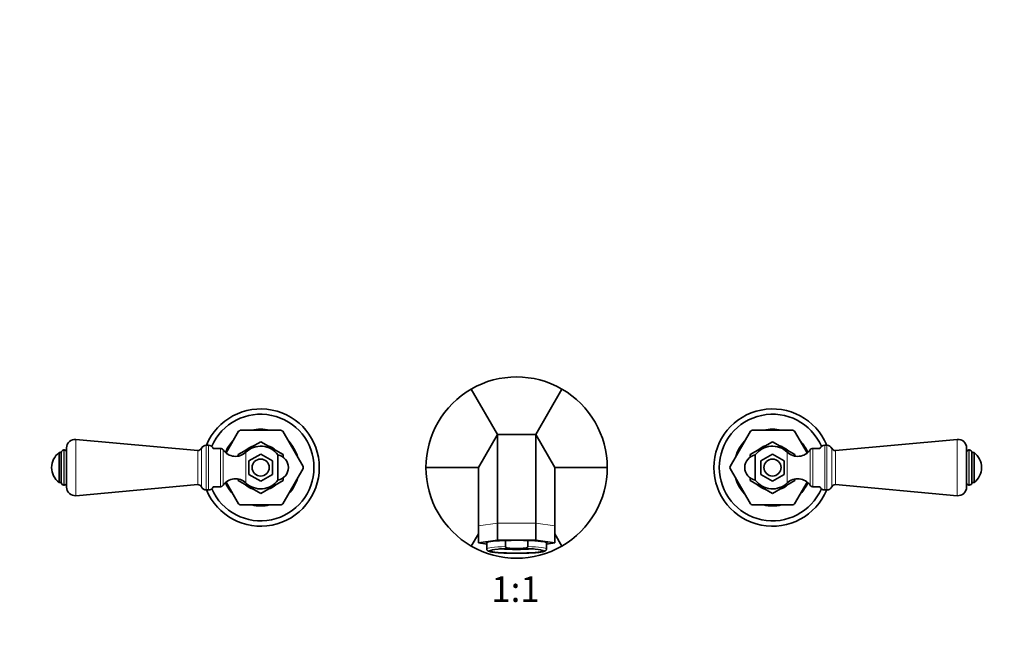
# Model space of a CAD drawing. Units: millimetres. Extents: x 0 to 1499, y 0 to 1216.
# Drawn here: x 576 to 1038, y 601 to 887 of the extents above; entities that cross this region are included whole.
import ezdxf
from ezdxf import colors
from ezdxf.entities.mleader import LeaderData, LeaderLine
from ezdxf.enums import TextEntityAlignment as Align
from ezdxf.math import Vec2, Vec3

# ---------------------------------------------------------------- set-up
doc = ezdxf.new("R2010")
doc.units = ezdxf.units.MM
doc.layers.add('DV1_Défaut', color=7, linetype='Continuous')
doc.layers.add('Défaut', color=7, linetype='Continuous')
doc.styles.add('SEACAD_ArialB', font='arialbd.ttf')

# ---------------------------------------------------------------- blocks, each defined once
blk = doc.blocks.new('_DOT')
at = {"color": 0}
blk.add_line((0, 0), (-1, 0), dxfattribs=at)
at = {"color": 0, "const_width": 0.333}
blk.add_lwpolyline([(-0.1665, 0, 1), (0.1665, 0, 1)], format="xyb", close=True, dxfattribs=at)
blk = doc.blocks.new('SE')
at = {"layer": 'DV1_Défaut', "color": 7, "linetype": 'Continuous', "lineweight": 35}
for p, q in [((799.98, 692.12), (787.68, 713.43)), ((817.88, 692.12), (830.18, 713.43)), ((672.69, 683.49), (678.55, 693.64)), ((679.38, 694.12), (698.49, 694.12)), ((699.31, 693.64), (708.86, 677.1)), ((918.55, 693.64), (909, 677.1)), ((938.49, 694.12), (919.38, 694.12)), ((945.17, 683.49), (939.31, 693.64)), ((659.43, 684.62), (602.29, 689.81)), ((678.43, 682.68), (688.93, 688.74)), ((688.93, 688.74), (699.43, 682.68)), ((791.03, 676.62), (799.98, 692.12)), ((799.98, 692.12), (817.88, 692.12)), ((799.98, 650.59), (799.98, 692.12)), ((817.88, 692.12), (826.83, 676.62)), ((817.88, 650.59), (817.88, 692.12)), ((918.43, 682.68), (928.93, 688.74)), ((928.93, 688.74), (939.43, 682.68)), ((1015.57, 689.81), (958.43, 684.62)), ((594.43, 669.62), (594.43, 683.62)), ((595.43, 683.62), (594.43, 683.62)), ((595.43, 669.61), (595.43, 683.63)), ((596.85, 684.87), (596.67, 684.87)), ((597.93, 667.42), (597.93, 685.82)), ((664.43, 687.12), (663.43, 687.12)), ((670.03, 685.62), (666.72, 685.62)), ((951.14, 685.62), (947.83, 685.62)), ((954.43, 687.12), (953.43, 687.12)), ((1019.93, 685.82), (1019.93, 667.42)), ((1021.2, 684.87), (1021.02, 684.87)), ((1022.43, 683.63), (1022.43, 669.61)), ((1023.43, 683.62), (1022.43, 683.62)), ((1023.43, 683.62), (1023.43, 669.62)), ((678.43, 681.99), (678.43, 682.68)), ((683.43, 679.8), (688.93, 682.97)), ((683.43, 673.44), (683.43, 679.8)), ((688.93, 682.97), (694.43, 679.8)), ((694.43, 679.8), (694.43, 673.44)), ((697, 682.52), (697, 670.72)), ((699.43, 682.68), (699.43, 681.46)), ((918.43, 681.49), (918.43, 682.68)), ((920.86, 670.72), (920.86, 682.52)), ((923.43, 679.8), (928.93, 682.97)), ((923.43, 673.44), (923.43, 679.8)), ((928.93, 682.97), (934.43, 679.8)), ((934.43, 679.8), (934.43, 673.44)), ((939.43, 682.68), (939.43, 682)), ((699.31, 659.6), (708.86, 676.14)), ((791.03, 676.62), (766.43, 676.62)), ((791.03, 649.23), (791.03, 676.62)), ((826.83, 676.62), (851.43, 676.62)), ((826.83, 649.23), (826.83, 676.62)), ((918.55, 659.6), (909, 676.14)), ((594.43, 669.62), (595.43, 669.62)), ((672.69, 669.75), (678.55, 659.6)), ((678.43, 670.56), (678.43, 671.24)), ((688.93, 664.5), (678.43, 670.56)), ((688.93, 670.27), (683.43, 673.44)), ((694.43, 673.44), (688.93, 670.27)), ((699.43, 670.56), (688.93, 664.5)), ((699.43, 671.75), (699.43, 670.56)), ((918.43, 670.56), (918.43, 671.78)), ((928.93, 664.5), (918.43, 670.56)), ((928.93, 670.27), (923.43, 673.44)), ((934.43, 673.44), (928.93, 670.27)), ((939.43, 670.56), (928.93, 664.5)), ((945.17, 669.75), (939.31, 659.6)), ((939.43, 671.25), (939.43, 670.56)), ((1022.43, 669.62), (1023.43, 669.62)), ((596.67, 668.37), (596.85, 668.37)), ((602.29, 663.43), (659.43, 668.62)), ((663.43, 666.12), (664.43, 666.12)), ((666.72, 667.62), (670.03, 667.62)), ((947.83, 667.62), (951.14, 667.62)), ((953.43, 666.12), (954.43, 666.12)), ((958.43, 668.62), (1015.57, 663.43)), ((1021.02, 668.37), (1021.2, 668.37)), ((679.38, 659.12), (698.49, 659.12)), ((938.49, 659.12), (919.38, 659.12)), ((791.03, 641.26), (791.03, 649.23)), ((799.98, 642.62), (799.98, 650.59)), ((817.88, 642.62), (817.88, 650.59)), ((826.83, 641.26), (826.83, 649.23)), ((791.03, 645.62), (787.68, 639.81)), ((791.03, 641.26), (799.98, 642.62)), ((799.98, 642.62), (817.88, 642.62)), ((803.74, 639.57), (803.74, 642.42)), ((814.13, 639.57), (814.13, 642.42)), ((817.88, 642.62), (826.83, 641.26)), ((826.83, 645.62), (830.18, 639.81)), ((794.93, 640.68), (791.03, 641.26)), ((794.93, 641.5), (794.93, 638.44)), ((802.58, 638.5), (802.58, 638.46)), ((802.82, 638.51), (802.82, 638.45)), ((802.82, 638.45), (803.58, 638.45)), ((803.58, 638.42), (803.29, 638.42)), ((803.58, 638.53), (803.39, 638.53)), ((803.58, 638.45), (803.58, 638.53)), ((803.58, 638.41), (803.58, 638.42)), ((804.88, 638.53), (803.88, 638.53)), ((803.88, 638.53), (803.88, 638.45)), ((803.88, 638.45), (804.88, 638.45)), ((803.88, 638.39), (803.88, 638.42)), ((803.88, 638.42), (804.88, 638.42)), ((804.03, 638.56), (804.88, 638.56)), ((804.88, 638.56), (804.88, 638.59)), ((804.88, 638.45), (804.88, 638.53)), ((804.88, 638.42), (804.88, 638.35)), ((805.18, 638.6), (805.18, 638.56)), ((805.18, 638.56), (806.18, 638.56)), ((805.18, 638.53), (805.18, 638.45)), ((806.18, 638.53), (805.18, 638.53)), ((805.18, 638.45), (806.18, 638.45)), ((806.18, 638.42), (805.18, 638.42)), ((805.18, 638.42), (805.18, 638.34)), ((805.42, 638.42), (805.42, 638.33)), ((805.42, 638.33), (806.18, 638.33)), ((806.18, 638.56), (806.18, 638.62)), ((806.18, 638.45), (806.18, 638.53)), ((806.18, 638.33), (806.18, 638.42)), ((806.48, 638.63), (806.48, 638.56)), ((806.48, 638.56), (807.48, 638.56)), ((807.48, 638.53), (806.48, 638.53)), ((806.48, 638.53), (806.48, 638.45)), ((806.48, 638.45), (807.48, 638.45)), ((807.48, 638.42), (806.48, 638.42)), ((806.48, 638.42), (806.48, 638.33)), ((806.48, 638.33), (807.48, 638.33)), ((806.48, 638.31), (807.48, 638.31)), ((806.48, 638.31), (806.48, 638.31)), ((807.02, 638.72), (810.84, 638.72)), ((807.48, 638.56), (807.48, 638.64)), ((807.48, 638.45), (807.48, 638.53)), ((807.48, 638.33), (807.48, 638.42)), ((807.48, 638.31), (807.48, 638.29)), ((807.78, 638.65), (807.78, 638.56)), ((807.78, 638.56), (808.78, 638.56)), ((808.78, 638.53), (807.78, 638.53)), ((807.78, 638.53), (807.78, 638.45)), ((807.78, 638.45), (808.78, 638.45)), ((808.78, 638.42), (807.78, 638.42)), ((807.78, 638.42), (807.78, 638.33)), ((807.78, 638.33), (808.78, 638.33)), ((808.78, 638.31), (807.78, 638.31)), ((807.78, 638.31), (807.78, 638.29)), ((808.78, 638.65), (808.16, 638.65)), ((808.78, 638.56), (808.78, 638.65)), ((808.78, 638.45), (808.78, 638.53)), ((808.78, 638.33), (808.78, 638.42)), ((808.78, 638.28), (808.78, 638.31)), ((809.71, 638.65), (809.08, 638.65)), ((809.08, 638.65), (809.08, 638.56)), ((809.08, 638.56), (810.08, 638.56)), ((810.08, 638.53), (809.08, 638.53)), ((809.08, 638.53), (809.08, 638.45)), ((809.08, 638.45), (810.08, 638.45)), ((810.08, 638.42), (809.08, 638.42)), ((809.08, 638.42), (809.08, 638.33)), ((809.08, 638.33), (810.08, 638.33)), ((810.08, 638.31), (809.08, 638.31)), ((809.08, 638.31), (809.08, 638.28)), ((810.08, 638.56), (810.08, 638.65)), ((810.08, 638.45), (810.08, 638.53)), ((810.08, 638.33), (810.08, 638.42)), ((810.08, 638.29), (810.08, 638.31)), ((810.38, 638.64), (810.38, 638.56)), ((810.38, 638.56), (811.38, 638.56)), ((810.38, 638.53), (810.38, 638.45)), ((811.38, 638.53), (810.38, 638.53)), ((810.38, 638.45), (811.38, 638.45)), ((811.38, 638.42), (810.38, 638.42)), ((810.38, 638.42), (810.38, 638.33)), ((810.38, 638.33), (811.38, 638.33)), ((810.38, 638.29), (810.38, 638.31)), ((810.38, 638.31), (811.38, 638.31)), ((811.38, 638.56), (811.38, 638.63)), ((811.38, 638.45), (811.38, 638.53)), ((811.38, 638.33), (811.38, 638.42)), ((811.38, 638.31), (811.38, 638.31)), ((811.68, 638.62), (811.68, 638.56)), ((811.68, 638.56), (812.68, 638.56)), ((812.68, 638.53), (811.68, 638.53)), ((811.68, 638.53), (811.68, 638.45)), ((811.68, 638.45), (812.68, 638.45)), ((812.68, 638.42), (811.68, 638.42)), ((811.68, 638.42), (811.68, 638.33)), ((811.68, 638.33), (812.45, 638.33)), ((812.45, 638.42), (812.45, 638.33)), ((812.68, 638.56), (812.68, 638.6)), ((812.68, 638.45), (812.68, 638.53)), ((812.68, 638.34), (812.68, 638.42)), ((812.98, 638.59), (812.98, 638.56)), ((812.98, 638.56), (813.84, 638.56)), ((813.98, 638.53), (812.98, 638.53)), ((812.98, 638.53), (812.98, 638.45)), ((812.98, 638.45), (813.98, 638.45)), ((812.98, 638.35), (812.98, 638.42)), ((812.98, 638.42), (813.98, 638.42)), ((813.98, 638.45), (813.98, 638.53)), ((813.98, 638.42), (813.98, 638.39)), ((814.47, 638.53), (814.28, 638.53)), ((814.28, 638.53), (814.28, 638.45)), ((814.28, 638.45), (815.04, 638.45)), ((814.58, 638.42), (814.28, 638.42)), ((814.28, 638.42), (814.28, 638.41)), ((815.04, 638.51), (815.04, 638.45)), ((815.28, 638.46), (815.28, 638.5)), ((822.93, 638.44), (822.93, 641.5)), ((826.83, 641.26), (822.93, 640.68)), ((807.02, 636.45), (810.84, 636.45))]:
    blk.add_line(p, q, dxfattribs=at)
at = {"layer": 'DV1_Défaut', "color": 7, "linetype": 'Continuous', "lineweight": 18}
for p, q in [((602.29, 663.43), (602.29, 689.81)), ((1015.57, 689.81), (1015.57, 663.43)), ((596.67, 668.37), (596.67, 684.87)), ((596.85, 668.37), (596.85, 684.87)), ((659.43, 668.62), (659.43, 684.62)), ((661.14, 667.61), (661.14, 685.63)), ((663.43, 666.12), (663.43, 687.12)), ((664.43, 666.12), (664.43, 687.12)), ((670.03, 685.62), (670.03, 667.62)), ((671.35, 684.92), (671.35, 668.32)), ((681.99, 683.82), (681.99, 669.42)), ((935.87, 669.42), (935.87, 683.82)), ((946.51, 668.32), (946.51, 684.92)), ((947.83, 667.62), (947.83, 685.62)), ((953.43, 687.12), (953.43, 666.12)), ((954.43, 687.12), (954.43, 666.12)), ((956.72, 685.63), (956.72, 667.61)), ((958.43, 684.62), (958.43, 668.62)), ((1021.02, 684.87), (1021.02, 668.37)), ((1021.2, 684.87), (1021.2, 668.37)), ((791.03, 649.23), (799.98, 650.59)), ((799.98, 650.59), (817.88, 650.59)), ((817.88, 650.59), (826.83, 649.23))]:
    blk.add_line(p, q, dxfattribs=at)
at = {"layer": 'DV1_Défaut', "color": 7, "linetype": 'Continuous', "lineweight": 35}
for centre in [(688.93, 676.62), (928.93, 676.62)]:
    blk.add_circle(centre, 4, dxfattribs=at)
for centre, radius, start, end in [((808.93, 676.62), 42.5, 60, 120), ((808.93, 676.62), 42.5, 120, 180), ((808.93, 676.62), 42.5, 0, 60), ((688.93, 676.62), 27.5, 0, 157.5536), ((928.93, 676.62), 27.5, 22.4464, 337.5536), ((688.93, 676.62), 25, 0, 156.5482), ((928.93, 676.62), 25, 23.4518, 336.5482), ((688.93, 676.62), 19.94, 118.6337, 121.3663), ((688.93, 676.62), 18, 76.631, 103.2126), ((688.93, 676.62), 19.94, 58.6337, 61.3663), ((928.93, 676.62), 19.94, 118.6337, 121.3663), ((928.93, 676.62), 18, 76.9063, 103.1445), ((928.93, 676.62), 19.94, 58.6337, 61.3663), ((601.93, 685.82), 4, 84.8143, 180), ((688.93, 676.62), 18, 136.9156, 156.781), ((688.93, 676.62), 18, 16.8931, 43.1239), ((928.93, 676.62), 18, 136.5623, 163.3089), ((928.93, 676.62), 18, 23.219, 43.2569), ((1015.93, 685.82), 4, 0, 95.1857), ((599.68, 676.62), 8.75, 126.8699, 233.1301), ((596.67, 683.63), 1.24, 90, 180), ((596.85, 683.79), 1.08, 0, 90), ((659.59, 686.32), 1.7, 264.8143, 336.1955), ((663.43, 684.62), 2.5, 90, 156.1955), ((664.43, 684.62), 2.5, 23.5782, 90), ((670.03, 684.03), 1.59, 34.2374, 90), ((677.14, 688.86), 7, 214.2374, 313.9375), ((688.93, 676.62), 10.75, 108.4712, 132.0288), ((688.93, 676.62), 10, 36.1823, 133.9375), ((688.93, 676.62), 10.75, 48.4665, 72.2244), ((928.93, 676.62), 10, 46.0625, 143.8177), ((928.93, 676.62), 10.75, 108.2762, 131.9707), ((928.93, 676.62), 10.75, 48.3502, 71.7436), ((940.73, 688.86), 7, 226.0625, 325.7626), ((947.83, 684.03), 1.59, 90, 145.7626), ((953.43, 684.62), 2.5, 90, 156.4218), ((954.43, 684.62), 2.5, 23.8045, 90), ((958.28, 686.32), 1.7, 203.8045, 275.1857), ((1021.02, 683.79), 1.08, 90, 180), ((1021.2, 683.63), 1.24, 0, 90), ((1018.18, 676.62), 8.75, 306.8699, 53.1301), ((695.93, 676.62), 6, 0, 79.7134), ((921.93, 676.62), 6, 100.2866, 180), ((688.93, 676.62), 27.5, 202.4464, 0), ((688.93, 676.62), 25, 203.4518, 0), ((695.93, 676.62), 6, 280.2866, 0), ((688.93, 676.62), 19.94, 358.6337, 1.3663), ((808.93, 676.62), 42.5, 180, 240), ((808.93, 676.62), 42.5, 300, 360), ((928.93, 676.62), 19.94, 178.6337, 181.3663), ((921.93, 676.62), 6, 180, 259.7134), ((596.67, 669.61), 1.24, 180, 270), ((596.85, 669.45), 1.08, 270, 0), ((677.14, 664.38), 7, 46.0625, 145.7626), ((688.93, 676.62), 18, 203.219, 223.2569), ((688.93, 676.62), 10, 226.0625, 323.8177), ((688.93, 676.62), 18, 316.5623, 343.3089), ((928.93, 676.62), 18, 196.8931, 223.1239), ((928.93, 676.62), 10, 216.1823, 313.9375), ((940.73, 664.38), 7, 34.2374, 133.9375), ((928.93, 676.62), 18, 316.9156, 336.781), ((1021.02, 669.45), 1.08, 180, 270), ((1021.2, 669.61), 1.24, 270, 0), ((601.93, 667.42), 4, 180, 275.1857), ((659.59, 666.92), 1.7, 23.8045, 95.1857), ((663.43, 668.62), 2.5, 203.8045, 270), ((664.43, 668.62), 2.5, 270, 336.4218), ((670.03, 669.21), 1.59, 270, 325.7626), ((688.93, 676.62), 10.75, 228.3502, 251.7436), ((688.93, 676.62), 10.75, 288.2762, 311.9707), ((928.93, 676.62), 10.75, 228.4665, 252.2244), ((928.93, 676.62), 10.75, 288.4712, 312.0288), ((947.83, 669.21), 1.59, 214.2374, 270), ((953.43, 668.62), 2.5, 203.5782, 270), ((954.43, 668.62), 2.5, 270, 336.1955), ((958.28, 666.92), 1.7, 84.8143, 156.1955), ((1015.93, 667.42), 4, 264.8143, 0), ((688.93, 676.62), 19.94, 238.6337, 241.3663), ((688.93, 676.62), 18, 256.9063, 283.1445), ((688.93, 676.62), 19.94, 298.6337, 301.3663), ((928.93, 676.62), 19.94, 238.6337, 241.3663), ((928.93, 676.62), 18, 256.631, 283.2126), ((928.93, 676.62), 19.94, 298.6337, 301.3663), ((808.93, 676.62), 42.5, 240, 300)]:
    blk.add_arc(centre, radius, start, end, dxfattribs=at)
for centre, major_axis, start_param, end_param in [((808.93, 641.27), (-14.25, 0), 2.954001, 6.283185), ((808.93, 641.27), (-14.25, 0), 0, 0.187592), ((808.93, 637.58), (13.14, 0), -4.549559, -4.060199), ((808.93, 639.23), (-11.25, 0), 0.900178, 2.241414), ((808.93, 639.23), (-10.83, 0), 0.944478, 0.971793), ((808.93, 639.23), (-10.83, 0), 1.022839, 1.054277), ((808.93, 639.23), (-10.83, 0), 1.085847, 1.187636), ((808.93, 639.23), (-10.83, 0), 1.21732, 1.240358), ((808.93, 639.23), (-10.83, 0), 1.342664, 1.436545), ((808.93, 639.23), (-10.83, 0), 1.46444, 1.556949), ((808.93, 639.23), (10.83, 0), -1.556949, -1.46444), ((808.93, 639.23), (10.83, 0), -1.436545, -1.342664), ((808.93, 637.58), (-13.14, 0), 4.06323, 4.552807), ((808.93, 639.23), (10.83, 0), -1.240358, -1.21732), ((808.93, 639.23), (10.83, 0), -1.187636, -1.085847), ((808.93, 639.23), (10.83, 0), -1.054277, -1.022839), ((808.93, 639.23), (10.83, 0), -0.971793, -0.944478)]:
    blk.add_ellipse(centre, major_axis=major_axis, ratio=0.087156, start_param=start_param, end_param=end_param, dxfattribs=at)
at = {"layer": 'DV1_Défaut', "color": 7, "linetype": 'Continuous', "lineweight": 18}
for centre, major_axis, start_param, end_param in [((808.93, 637.58), (13.14, 0), 2.222986, 4.566531), ((808.93, 638.44), (14, 0), 1.951048, 3.141593), ((808.93, 637.58), (13.14, 0), -4.566531, -4.549559), ((808.93, 637.58), (-13.14, 0), 4.552807, 4.566531), ((808.93, 637.58), (-13.14, 0), 1.716654, 4.06323), ((808.93, 638.44), (-14, 0), 3.141593, 4.332138)]:
    blk.add_ellipse(centre, major_axis=major_axis, ratio=0.087156, start_param=start_param, end_param=end_param, dxfattribs=at)
at = {"layer": 'DV1_Défaut', "color": 7, "linetype": 'Continuous', "lineweight": 35}
blk.add_ellipse((808.93, 637.58), major_axis=(12.25, 0), ratio=0.087156, dxfattribs=at)
for points, knots in [([(794.94, 638.44), (794.94, 638.42), (794.93, 638.33), (794.97, 638.14), (795.06, 637.95), (795.18, 637.79), (795.31, 637.66), (795.45, 637.55), (795.63, 637.46), (795.87, 637.36), (796.17, 637.26), (796.56, 637.17), (796.98, 637.09), (797.46, 637.01), (797.98, 636.94), (798.54, 636.87), (799.15, 636.81), (799.8, 636.75), (800.48, 636.7), (801.21, 636.65), (801.96, 636.61), (802.75, 636.57), (803.57, 636.53), (804.41, 636.5), (805.27, 636.48), (806.01, 636.46), (806.43, 636.46), (806.59, 636.45)], [0, 0, 0, 0, 0.004946, 0.024912, 0.044263, 0.06389, 0.08495, 0.109093, 0.138905, 0.1791, 0.237519, 0.288254, 0.341983, 0.393231, 0.443249, 0.492596, 0.541537, 0.590215, 0.638714, 0.687088, 0.73537, 0.783585, 0.831749, 0.879876, 0.927973, 0.97605, 1, 1, 1, 1]), ([(807.02, 638.72), (806.42, 638.72), (805.82, 638.72), (804.94, 638.84), (804.64, 638.9), (804.22, 639.05), (804.08, 639.12), (803.84, 639.29), (803.74, 639.42), (803.74, 639.57)], [0, 0, 0, 0, 0.5, 0.5, 0.75, 0.75, 0.875, 0.875, 1, 1, 1, 1]), ([(810.84, 638.72), (811.44, 638.72), (812.04, 638.72), (812.93, 638.84), (813.22, 638.9), (813.64, 639.05), (813.78, 639.12), (814.02, 639.29), (814.13, 639.42), (814.13, 639.57)], [0, 0, 0, 0, 0.5, 0.5, 0.75, 0.75, 0.875, 0.875, 1, 1, 1, 1]), ([(811.28, 636.45), (811.54, 636.46), (812.03, 636.47), (812.86, 636.49), (813.71, 636.51), (814.55, 636.54), (815.35, 636.58), (816.13, 636.62), (816.88, 636.66), (817.59, 636.71), (818.26, 636.77), (818.89, 636.83), (819.48, 636.89), (820.02, 636.96), (820.52, 637.03), (820.97, 637.1), (821.37, 637.18), (821.73, 637.27), (822.04, 637.37), (822.28, 637.48), (822.46, 637.58), (822.6, 637.7), (822.74, 637.85), (822.85, 638.02), (822.92, 638.23), (822.92, 638.37), (822.93, 638.44)], [0, 0, 0, 0, 0.038206, 0.086316, 0.134442, 0.182587, 0.23076, 0.278968, 0.327222, 0.375538, 0.423933, 0.472438, 0.521093, 0.569961, 0.619143, 0.668811, 0.719279, 0.771185, 0.826035, 0.870709, 0.898743, 0.923143, 0.94465, 0.964588, 0.983865, 1, 1, 1, 1])]:
    blk.add_open_spline(points, degree=3, knots=knots, dxfattribs=at)
for points in [[(807.02, 636.45), (806.88, 636.45), (806.74, 636.45), (806.59, 636.45)], [(810.84, 636.45), (810.99, 636.45), (811.13, 636.45), (811.28, 636.45)]]:
    blk.add_open_spline(points, degree=3, dxfattribs=at)

msp = doc.modelspace()

# ---------------------------------------------------------------- block references
at = {"layer": 'Défaut'}
msp.add_blockref('SE', (0, 0), dxfattribs=at)

# ---------------------------------------------------------------- texts
at = {"layer": 'Défaut', "color": 7, "linetype": 'Continuous', "lineweight": 35, "style": 'SEACAD_ArialB'}
msp.add_text('1:1', height=12, dxfattribs=at).set_placement((797.07, 625.62), align=Align.TOP_LEFT)

# ---------------------------------------------------------------- leaders
at = {"layer": 'Défaut', "color": 7, "linetype": 'Continuous', "lineweight": 18}
ml = msp.add_multileader_mtext('Standard', dxfattribs=at)
ml.set_content('{\\pxsm0.9;\\fSolid Edge ISO|b1||i0||c0|p34;\\W1.;01/03/2017\\P}', color=256)
ml.set_leader_properties()
ml.set_arrow_properties(name='DOT')
ml.build(insert=Vec2(0, 0))
ml.multileader.update_dxf_attribs({"leader_type": 0, "dogleg_length": 0, "arrow_head_size": 12})
ctx = ml.context
ctx.base_point, ctx.char_height, ctx.arrow_head_size, ctx.landing_gap_size = Vec3(1139.25, 1208.88), 12, 12, 4.2
notes = []
notes.append((ctx, [(0, (0, 0, 0), (0, 0), (1, 0), 1, [])]))
ctx.mtext.insert = Vec3(1141.25, 1215)
for ctx, leaders in notes:
    for number, flags, end, landing, length, lines in leaders:
        leader = LeaderData()
        leader.index, (leader.has_last_leader_line, leader.has_dogleg_vector, leader.attachment_direction) = number, flags
        leader.last_leader_point, leader.dogleg_vector, leader.dogleg_length = Vec3(end), Vec3(landing), length
        for number, points, colour, breaks in lines:
            line = LeaderLine()
            line.index, line.vertices, line.color, line.breaks = number, Vec3.list(points), colors.encode_raw_color(colour), breaks
            leader.lines.append(line)
        ctx.leaders.append(leader)

doc.saveas('drawing.dxf')
